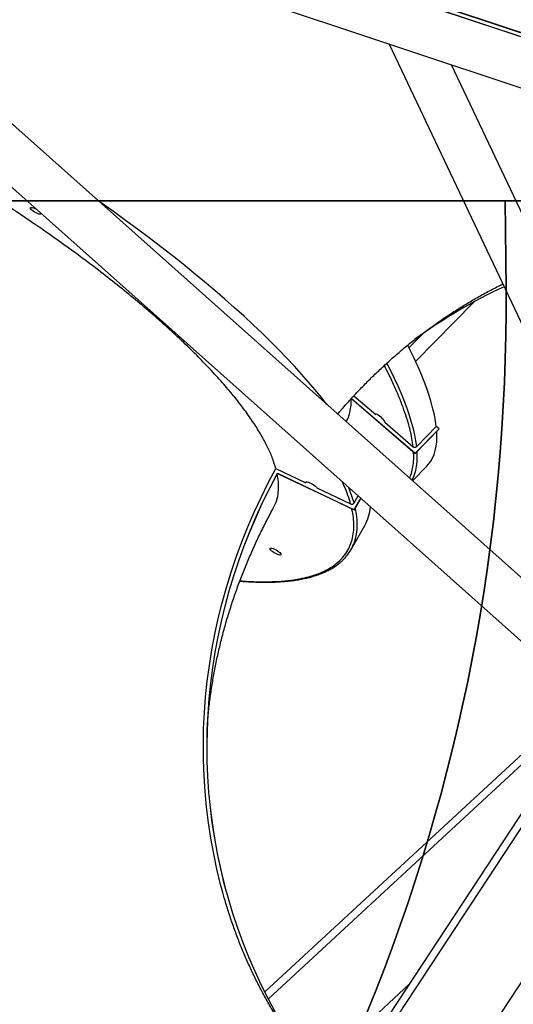
# Model space of a CAD drawing. Units: centimetres. Extents: x 16191 to 19869, y -1774 to 213.
# Drawn here: x 18906 to 18945, y -940 to -861 of the extents above; entities that cross this region are included whole.
import ezdxf

# ---------------------------------------------------------------- set-up
doc = ezdxf.new("R2010")
doc.units = ezdxf.units.CM
doc.layers.add('VP-DIM', color=7, linetype='Continuous')
doc.layers.add('VP-HIC', color=6, linetype='Continuous')
doc.layers.add('VP-EQ', color=7, linetype='Continuous', true_color=0x8a3492)
doc.dimstyles.new('Strefa', dxfattribs={"dimtxt": 14, "dimasz": 20, "dimexe": 20, "dimexo": 50, "dimgap": 20, "dimtad": 0, "dimdec": 0, "dimzin": 0, "dimdsep": 46, "dimtxsty": 'Standard', "dimcen": 0.09, "dimadec": 0, "dimazin": 0, "dimtfac": 1, "dimtdec": 4, "dimtofl": 0, "dimtmove": 0, "dimatfit": 3, "dimfxl": 70, "dimfxlon": 1, "dimtolj": 1, "dimtzin": 0, "dimarcsym": 0})

# ---------------------------------------------------------------- blocks, each defined once
blk = doc.blocks.new('*D55')
at = {"layer": 'Defpoints', "color": 0}
for p in [(18729.795, -204.087), (19705.233, -204.087), (18641.857, -1603.001)]:
    blk.add_point(p, dxfattribs=at)
at = {"layer": 'VP-DIM', "color": 0, "lineweight": -2}
for p, q in [((19605.233, -204.087), (19755.233, -204.087)), ((19705.233, -254.087), (19705.233, -811.577)), ((19705.233, -1553.001), (19705.233, -941.577)), ((19605.233, -1603.001), (19755.233, -1603.001))]:
    blk.add_line(p, q, dxfattribs=at)
at = {"layer": 'VP-DIM', "color": 0}
for points in [[(19713.566, -254.087), (19696.9, -254.087), (19705.233, -204.087)], [(19696.9, -1553.001), (19713.566, -1553.001), (19705.233, -1603.001)]]:
    blk.add_solid(points, dxfattribs=at)
at = {"layer": 'VP-DIM', "color": 0, "insert": (19705.233, -876.577), "char_height": 30, "attachment_point": 5, "rotation": 90}
blk.add_mtext('\\A1;1400', dxfattribs=at)
blk = doc.blocks.new('*D56')
at = {"layer": 'Defpoints', "color": 0}
for p in [(19458.056, 163.371), (17611.866, -859.678), (19458.056, -1192.901)]:
    blk.add_point(p, dxfattribs=at)
at = {"layer": 'VP-DIM', "color": 0, "lineweight": -2}
for p, q in [((17611.866, 63.371), (17611.866, 213.371)), ((19458.056, 63.371), (19458.056, 213.371)), ((17661.866, 163.371), (18490.258, 163.371)), ((19408.056, 163.371), (18630.258, 163.371))]:
    blk.add_line(p, q, dxfattribs=at)
at = {"layer": 'VP-DIM', "color": 0}
for points in [[(17661.866, 171.705), (17661.866, 155.038), (17611.866, 163.371)], [(19408.056, 155.038), (19408.056, 171.705), (19458.056, 163.371)]]:
    blk.add_solid(points, dxfattribs=at)
at = {"layer": 'VP-DIM', "color": 0, "insert": (18560.258, 163.371), "char_height": 30, "attachment_point": 5}
blk.add_mtext('\\A1;1846', dxfattribs=at)
blk = doc.blocks.new('*D57')
at = {"layer": 'Defpoints', "color": 0}
for p in [(19292.484, 79.982), (17817.581, -932.263), (19292.484, -1111.535)]:
    blk.add_point(p, dxfattribs=at)
at = {"layer": 'VP-DIM', "color": 0, "lineweight": -2}
for p, q in [((17817.581, -20.018), (17817.581, 129.982)), ((19292.484, -20.018), (19292.484, 129.982)), ((17867.581, 79.982), (18485.032, 79.982)), ((19242.484, 79.982), (18625.032, 79.982))]:
    blk.add_line(p, q, dxfattribs=at)
at = {"layer": 'VP-DIM', "color": 0}
for points in [[(17867.581, 88.315), (17867.581, 71.649), (17817.581, 79.982)], [(19242.484, 71.649), (19242.484, 88.315), (19292.484, 79.982)]]:
    blk.add_solid(points, dxfattribs=at)
at = {"layer": 'VP-DIM', "color": 0, "insert": (18555.032, 79.982), "char_height": 30, "attachment_point": 5}
blk.add_mtext('\\A1;1475', dxfattribs=at)
blk = doc.blocks.new('*D58')
at = {"layer": 'Defpoints', "color": 0}
for p in [(18749.485, -2.235), (18713.115, -1774.173), (19819.135, -1774.173)]:
    blk.add_point(p, dxfattribs=at)
at = {"layer": 'VP-DIM', "color": 0, "lineweight": -2}
for p, q in [((19719.135, -2.235), (19869.135, -2.235)), ((19819.135, -52.235), (19819.135, -802.51)), ((19819.135, -1724.173), (19819.135, -942.51)), ((19719.135, -1774.173), (19869.135, -1774.173))]:
    blk.add_line(p, q, dxfattribs=at)
at = {"layer": 'VP-DIM', "color": 0}
for points in [[(19827.468, -52.235), (19810.801, -52.235), (19819.135, -2.235)], [(19810.801, -1724.173), (19827.468, -1724.173), (19819.135, -1774.173)]]:
    blk.add_solid(points, dxfattribs=at)
at = {"layer": 'VP-DIM', "color": 0, "insert": (19819.135, -872.51), "char_height": 30, "attachment_point": 5, "rotation": 90}
blk.add_mtext('\\A1;1772', dxfattribs=at)
blk = doc.blocks.new('S32')
at = {"color": 7, "linetype": 'Continuous', "lineweight": 25}
for p, q in [((19059.885, -3163.24), (18960.402, -3074.638)), ((18957.711, -3077.33), (19057.702, -3166.385)), ((19025.364, -3104.744), (19089.277, -3126.048)), ((19025.369, -3104.736), (19089.284, -3126.041)), ((19089.613, -3125.868), (19025.531, -3104.508)), ((19089.627, -3125.854), (19025.542, -3104.492)), ((19022.812, -3108.002), (19084.101, -3128.431)), ((19042.65, -3114.614), (19061.185, -3153.768)), ((19062.13, -3146.884), (19047.642, -3116.278)), ((19044.757, -3140.009), (19049.409, -3135.249)), ((19045.303, -3137.793), (19044.221, -3138.9)), ((19045.326, -3137.777), (19044.224, -3138.905)), ((19039.83, -3142.74), (19041.567, -3144.235)), ((19039.627, -3142.956), (19044.729, -3147.348)), ((19039.63, -3142.953), (19044.728, -3147.341)), ((19041.606, -3144.195), (19041.567, -3144.235)), ((19042.298, -3144.865), (19044.566, -3146.817)), ((19044.849, -3146.804), (19046.414, -3145.202)), ((19046.634, -3145.391), (19046.414, -3145.202)), ((19044.728, -3147.341), (19046.634, -3145.391)), ((19044.729, -3147.348), (19046.634, -3145.398)), ((19046.634, -3145.398), (19046.634, -3145.391)), ((19044.729, -3147.348), (19044.728, -3147.341)), ((19044.517, -3149.554), (19045.658, -3148.386)), ((19033.581, -3148.565), (19035.979, -3149.7)), ((19033.705, -3148.942), (19039.857, -3151.854)), ((19033.707, -3148.949), (19033.705, -3148.942)), ((19033.707, -3148.949), (19039.859, -3151.862)), ((19036.012, -3149.642), (19035.979, -3149.7)), ((19036.853, -3150.114), (19039.563, -3151.397)), ((19039.833, -3151.313), (19040.151, -3150.753)), ((19039.857, -3151.854), (19040.372, -3150.95)), ((19039.859, -3151.862), (19040.376, -3150.954)), ((19039.859, -3151.862), (19039.857, -3151.854)), ((19039.599, -3155.041), (19040.693, -3153.12)), ((19017.142, -3231.015), (19067.162, -3154.996)), ((19017.643, -3231.345), (19067.664, -3155.326)), ((19032.695, -3190.424), (19059.31, -3165.808)), ((19023.323, -3235.083), (19063.991, -3173.278))]:
    blk.add_line(p, q, dxfattribs=at)
at = {"color": 8, "linetype": 'Continuous', "lineweight": 25}
for p, q in [((19032.978, -3190.98), (19058.194, -3167.658)), ((19036.708, -3196.792), (19044.251, -3189.816))]:
    blk.add_line(p, q, dxfattribs=at)
at = {"color": 7, "linetype": 'Continuous', "lineweight": 25, "flags": 128}
for points in [[(19037.647, -3143.435), (19037.224, -3142.892), (19036.725, -3142.277), (19036.198, -3141.652), (19035.643, -3141.019), (19035.062, -3140.378), (19034.454, -3139.729), (19033.82, -3139.072), (19033.16, -3138.409), (19032.475, -3137.74), (19031.766, -3137.065), (19031.033, -3136.385), (19030.276, -3135.7), (19029.497, -3135.011), (19028.695, -3134.318), (19027.872, -3133.623), (19027.027, -3132.925), (19026.163, -3132.225), (19025.278, -3131.523), (19024.375, -3130.82), (19023.454, -3130.118), (19022.514, -3129.415), (19021.558, -3128.713), (19020.586, -3128.012), (19019.599, -3127.314), (19019.353, -3127.142)], [(19014.813, -3128.187), (19014.808, -3128.206), (19014.773, -3128.228), (19014.708, -3128.231), (19014.618, -3128.213), (19014.511, -3128.177), (19014.393, -3128.124), (19014.274, -3128.059), (19014.162, -3127.986), (19014.066, -3127.911), (19013.992, -3127.84), (19013.947, -3127.777), (19013.934, -3127.728), (19013.953, -3127.696), (19014.003, -3127.683), (19014.081, -3127.691), (19014.181, -3127.718), (19014.295, -3127.763), (19014.389, -3127.809)], [(19046.414, -3145.202), (19046.352, -3144.751), (19046.263, -3144.278), (19046.149, -3143.783), (19046.009, -3143.267), (19045.843, -3142.73), (19045.652, -3142.172), (19045.435, -3141.595), (19045.193, -3140.998), (19044.926, -3140.381), (19044.634, -3139.746), (19044.318, -3139.093), (19044.126, -3138.712)], [(19041.567, -3144.235), (19041.578, -3144.202), (19041.617, -3144.196), (19041.681, -3144.218), (19041.765, -3144.267), (19041.862, -3144.339), (19041.965, -3144.427), (19042.065, -3144.526), (19042.155, -3144.626), (19042.227, -3144.721), (19042.276, -3144.803), (19042.298, -3144.865)], [(19045.658, -3148.386), (19045.804, -3148.223), (19045.975, -3147.984), (19046.121, -3147.72), (19046.241, -3147.433), (19046.335, -3147.121), (19046.403, -3146.785), (19046.445, -3146.426), (19046.461, -3146.043), (19046.451, -3145.637), (19046.448, -3145.589)], [(19029.33, -3182.461), (19029.161, -3181.823), (19028.866, -3180.602), (19028.605, -3179.373), (19028.381, -3178.136), (19028.191, -3176.894), (19028.037, -3175.645), (19027.918, -3174.392), (19027.836, -3173.135), (19027.789, -3171.875), (19027.777, -3170.614), (19027.802, -3169.351), (19027.862, -3168.087), (19027.958, -3166.825), (19028.09, -3165.564), (19028.257, -3164.306), (19028.46, -3163.05), (19028.698, -3161.799), (19028.971, -3160.554), (19029.279, -3159.314), (19029.622, -3158.08), (19029.999, -3156.855), (19030.411, -3155.638), (19030.856, -3154.431), (19031.335, -3153.234), (19031.848, -3152.048), (19032.393, -3150.874), (19032.971, -3149.713), (19033.581, -3148.565)], [(19033.583, -3192.109), (19032.995, -3191.013), (19032.438, -3189.903), (19031.914, -3188.777), (19031.421, -3187.639), (19030.962, -3186.487), (19030.535, -3185.323), (19030.142, -3184.148), (19029.782, -3182.962), (19029.456, -3181.767), (19029.164, -3180.562), (19028.907, -3179.35), (19028.684, -3178.131), (19028.495, -3176.905), (19028.341, -3175.674), (19028.222, -3174.438), (19028.138, -3173.199), (19028.089, -3171.956), (19028.075, -3170.712), (19028.096, -3169.466), (19028.152, -3168.22), (19028.243, -3166.975), (19028.369, -3165.731), (19028.53, -3164.489), (19028.726, -3163.251), (19028.956, -3162.016), (19029.22, -3160.787), (19029.519, -3159.563), (19029.851, -3158.345), (19030.218, -3157.135), (19030.618, -3155.933), (19031.051, -3154.741), (19031.517, -3153.558), (19032.016, -3152.386), (19032.547, -3151.225), (19033.111, -3150.077), (19033.705, -3148.942)], [(19029.613, -3182.359), (19029.458, -3181.774), (19029.166, -3180.57), (19028.909, -3179.357), (19028.686, -3178.138), (19028.497, -3176.912), (19028.343, -3175.681), (19028.224, -3174.446), (19028.14, -3173.206), (19028.091, -3171.964), (19028.077, -3170.719), (19028.098, -3169.474), (19028.154, -3168.228), (19028.245, -3166.982), (19028.371, -3165.738), (19028.532, -3164.497), (19028.728, -3163.258), (19028.958, -3162.023), (19029.222, -3160.794), (19029.521, -3159.57), (19029.853, -3158.352), (19030.22, -3157.142), (19030.62, -3155.941), (19031.053, -3154.748), (19031.519, -3153.565), (19032.018, -3152.393), (19032.549, -3151.232), (19033.112, -3150.084), (19033.707, -3148.949)], [(19035.979, -3149.7), (19035.985, -3149.659), (19036.025, -3149.638), (19036.096, -3149.639), (19036.193, -3149.661), (19036.307, -3149.703), (19036.43, -3149.761), (19036.551, -3149.831), (19036.663, -3149.907), (19036.754, -3149.984), (19036.82, -3150.055), (19036.853, -3150.114)], [(19033.991, -3155.412), (19033.988, -3155.453), (19033.952, -3155.475), (19033.888, -3155.478), (19033.798, -3155.46), (19033.691, -3155.424), (19033.573, -3155.371), (19033.454, -3155.306), (19033.342, -3155.233), (19033.246, -3155.158), (19033.172, -3155.087), (19033.127, -3155.024), (19033.114, -3154.975), (19033.133, -3154.943), (19033.183, -3154.93), (19033.261, -3154.938), (19033.361, -3154.965), (19033.474, -3155.01), (19033.594, -3155.07), (19033.711, -3155.139), (19033.816, -3155.214), (19033.901, -3155.287), (19033.961, -3155.355), (19033.991, -3155.412)]]:
    blk.add_lwpolyline(points, dxfattribs=at)
at = {"color": 8, "linetype": 'Continuous', "lineweight": 25, "flags": 128}
for points in [[(19044.849, -3146.804), (19044.786, -3146.353), (19044.698, -3145.88), (19044.584, -3145.385), (19044.444, -3144.869), (19044.278, -3144.332), (19044.086, -3143.774), (19043.87, -3143.196), (19043.628, -3142.599), (19043.361, -3141.983), (19043.069, -3141.348), (19042.752, -3140.695), (19042.467, -3140.131)], [(19044.46, -3149.503), (19044.555, -3149.322), (19044.675, -3149.035), (19044.769, -3148.723), (19044.837, -3148.387), (19044.879, -3148.028), (19044.895, -3147.645), (19044.886, -3147.239), (19044.883, -3147.19)], [(19039.866, -3154.453), (19039.95, -3154.178), (19040.027, -3153.818), (19040.073, -3153.441), (19040.088, -3153.048), (19040.072, -3152.64), (19040.024, -3152.215), (19039.945, -3151.775), (19039.935, -3151.729)]]:
    blk.add_lwpolyline(points, dxfattribs=at)
at = {"color": 7, "linetype": 'Continuous', "lineweight": 25}
for centre, radius, start, end in [((19070.717, -3174.226), 44.422, 115.15459, 125.84562), ((19037.396, -3151.276), 3.777, 330.78992, 354.35328), ((19036.53, -3153.294), 3.532, 319.98544, 340.83073)]:
    blk.add_arc(centre, radius, start, end, dxfattribs=at)
at = {"color": 8, "linetype": 'Continuous', "lineweight": 25}
blk.add_arc((19029.593, -3154.154), 10.627, 15.50678, 22.4354, dxfattribs=at)
at = {"color": 7, "linetype": 'Continuous', "lineweight": 25}
for points, knots in [([(19033.581, -3148.565), (19033.5, -3148.3), (19033.337, -3147.77), (19032.963, -3146.915), (19032.489, -3146.011), (19031.903, -3145.053), (19031.208, -3144.046), (19030.417, -3143.011), (19029.536, -3141.953), (19028.571, -3140.875), (19027.507, -3139.76), (19026.344, -3138.612), (19025.082, -3137.432), (19023.751, -3136.248), (19022.355, -3135.063), (19020.903, -3133.881), (19019.371, -3132.684), (19017.761, -3131.474), (19016.076, -3130.256), (19014.355, -3129.056), (19012.602, -3127.878), (19010.826, -3126.726), (19008.999, -3125.58), (19007.123, -3124.445), (19005.205, -3123.326), (19003.287, -3122.246), (19001.375, -3121.209), (18999.476, -3120.216), (18997.558, -3119.251), (18995.629, -3118.319), (18993.693, -3117.424), (18991.795, -3116.586), (18989.94, -3115.806), (18988.131, -3115.085), (18986.341, -3114.41), (18984.575, -3113.786), (18982.841, -3113.217), (18981.176, -3112.715), (18979.586, -3112.28), (18978.073, -3111.912), (18976.611, -3111.603), (18975.208, -3111.358), (18973.87, -3111.178), (18972.628, -3111.069), (18971.482, -3111.029), (18970.434, -3111.054), (18969.465, -3111.146), (18968.583, -3111.307), (18967.793, -3111.538), (18967.113, -3111.834), (18966.54, -3112.191), (18966.082, -3112.613), (18965.797, -3112.949), (18965.699, -3113.163), (18965.683, -3113.197)], [0, 0, 0, 0, 0.019255, 0.038524, 0.057778, 0.077592, 0.09742, 0.117233, 0.136502, 0.155786, 0.175055, 0.194883, 0.214727, 0.234556, 0.253826, 0.273111, 0.292381, 0.312211, 0.332057, 0.351887, 0.371158, 0.390445, 0.409717, 0.429548, 0.449396, 0.469228, 0.4885, 0.507787, 0.527059, 0.546891, 0.56674, 0.586572, 0.605844, 0.62513, 0.644402, 0.664234, 0.684082, 0.703913, 0.723184, 0.74247, 0.761741, 0.781572, 0.801419, 0.821251, 0.840521, 0.859806, 0.879077, 0.898907, 0.918754, 0.938584, 0.957854, 0.977139, 0.99641, 1, 1, 1, 1]), ([(19038.525, -3144.216), (19038.638, -3144.081), (19038.988, -3143.663), (19039.594, -3142.986), (19040.344, -3142.182), (19041.114, -3141.4), (19041.903, -3140.639), (19042.711, -3139.898), (19043.538, -3139.18), (19044.384, -3138.483), (19045.247, -3137.81), (19046.129, -3137.16), (19047.028, -3136.533), (19047.943, -3135.932), (19048.876, -3135.355), (19049.825, -3134.804), (19050.777, -3134.283), (19051.418, -3133.961), (19051.734, -3133.803)], [0, 0, 0, 0, 0.029959, 0.092709, 0.15575, 0.219087, 0.282722, 0.34666, 0.410903, 0.475451, 0.540304, 0.605458, 0.670912, 0.736659, 0.80269, 0.868997, 0.935566, 1, 1, 1, 1]), ([(19039.209, -3144.826), (19039.288, -3144.674), (19039.449, -3144.367), (19039.566, -3143.807), (19039.612, -3143.348), (19039.593, -3143.061), (19039.588, -3142.998)], [0, 0, 0, 0, 0.3097616, 0.6272236, 0.9190695, 1, 1, 1, 1]), ([(19044.566, -3146.817), (19044.584, -3146.83), (19044.62, -3146.855), (19044.687, -3146.869), (19044.755, -3146.862), (19044.811, -3146.838), (19044.838, -3146.814), (19044.849, -3146.804)], [0, 0, 0, 0, 0.2147113, 0.429385, 0.6440756, 0.858766, 1, 1, 1, 1]), ([(19033.396, -3151.677), (19033.469, -3151.537), (19033.638, -3151.216), (19033.771, -3150.642), (19033.81, -3149.986), (19033.775, -3149.438), (19033.698, -3149.102), (19033.676, -3149.007)], [0, 0, 0, 0, 0.191056, 0.437628, 0.683997, 0.91049, 1, 1, 1, 1]), ([(19039.563, -3151.397), (19039.583, -3151.404), (19039.625, -3151.419), (19039.694, -3151.415), (19039.757, -3151.392), (19039.805, -3151.355), (19039.825, -3151.325), (19039.833, -3151.313)], [0, 0, 0, 0, 0.214679, 0.429357, 0.644021, 0.858749, 1, 1, 1, 1]), ([(19028.137, -3168.609), (19028.157, -3168.392), (19028.209, -3167.805), (19028.329, -3166.845), (19028.495, -3165.731), (19028.693, -3164.619), (19028.921, -3163.51), (19029.18, -3162.405), (19029.468, -3161.304), (19029.787, -3160.209), (19030.136, -3159.118), (19030.515, -3158.034), (19030.923, -3156.957), (19031.36, -3155.887), (19031.826, -3154.824), (19032.32, -3153.77), (19032.846, -3152.726), (19033.209, -3152.03), (19033.404, -3151.685), (19033.406, -3151.683)], [0, 0, 0, 0, 0.0382266, 0.1038016, 0.1691626, 0.2343032, 0.2992228, 0.3639194, 0.4283938, 0.4926521, 0.5566931, 0.6205262, 0.6841559, 0.7475905, 0.8108379, 0.873906, 0.9368051, 0.999546, 1, 1, 1, 1]), ([(19030.697, -3157.567), (19030.877, -3157.581), (19031.266, -3157.611), (19031.84, -3157.639), (19032.424, -3157.655), (19032.988, -3157.656), (19033.532, -3157.642), (19034.056, -3157.613), (19034.56, -3157.568), (19035.043, -3157.509), (19035.506, -3157.435), (19035.948, -3157.346), (19036.369, -3157.243), (19036.769, -3157.124), (19037.149, -3156.99), (19037.507, -3156.84), (19037.844, -3156.676), (19038.16, -3156.495), (19038.455, -3156.299), (19038.728, -3156.087), (19038.976, -3155.857), (19039.139, -3155.691), (19039.211, -3155.597), (19039.215, -3155.591)], [0, 0, 0, 0, 0.043481, 0.093789, 0.144046, 0.194245, 0.244393, 0.294488, 0.344535, 0.394539, 0.444506, 0.494443, 0.54436, 0.594269, 0.644184, 0.694127, 0.744122, 0.794206, 0.844415, 0.894814, 0.94547, 0.996481, 1, 1, 1, 1]), ([(19038.383, -3198.734), (19038.285, -3198.628), (19037.938, -3198.254), (19037.369, -3197.596), (19036.674, -3196.759), (19036.003, -3195.903), (19035.355, -3195.029), (19034.73, -3194.139), (19034.13, -3193.232), (19033.555, -3192.308), (19033.004, -3191.369), (19032.48, -3190.413), (19031.982, -3189.444), (19031.511, -3188.459), (19031.067, -3187.461), (19030.651, -3186.449), (19030.264, -3185.425), (19029.906, -3184.388), (19029.593, -3183.4), (19029.413, -3182.754), (19029.332, -3182.461)], [0, 0, 0, 0, 0.0221548, 0.0782123, 0.1345486, 0.1911669, 0.248066, 0.3052459, 0.3627004, 0.4204285, 0.4784217, 0.5366718, 0.5951653, 0.6538933, 0.712835, 0.7719785, 0.8312997, 0.8907807, 0.9503931, 1, 1, 1, 1])]:
    blk.add_open_spline(points, degree=3, knots=knots, dxfattribs=at)
at = {"color": 8, "linetype": 'Continuous', "lineweight": 25}
for points, knots in [([(19044.566, -3146.817), (19044.537, -3146.601), (19044.479, -3146.169), (19044.322, -3145.456), (19044.111, -3144.693), (19043.839, -3143.869), (19043.507, -3142.996), (19043.114, -3142.071), (19042.704, -3141.18), (19042.397, -3140.578), (19042.264, -3140.315)], [0, 0, 0, 0, 0.124649, 0.249279, 0.377192, 0.506004, 0.636952, 0.767218, 0.898468, 1, 1, 1, 1]), ([(19044.263, -3149.327), (19044.285, -3149.287), (19044.389, -3149.103), (19044.504, -3148.706), (19044.599, -3148.137), (19044.626, -3147.643), (19044.601, -3147.323), (19044.594, -3147.232)], [0, 0, 0, 0, 0.074866, 0.350761, 0.626646, 0.893568, 1, 1, 1, 1]), ([(19039.563, -3151.397), (19039.495, -3151.171), (19039.36, -3150.72), (19039.134, -3150.131), (19038.959, -3149.762), (19038.902, -3149.641)], [0, 0, 0, 0, 0.402105, 0.804148, 1, 1, 1, 1]), ([(19030.708, -3157.537), (19030.816, -3157.547), (19031.372, -3157.599), (19032.295, -3157.627), (19033.468, -3157.617), (19034.542, -3157.536), (19035.455, -3157.399), (19036.225, -3157.222), (19036.871, -3157.018), (19037.453, -3156.775), (19037.97, -3156.494), (19038.458, -3156.151), (19038.9, -3155.736), (19039.272, -3155.242), (19039.549, -3154.699), (19039.729, -3154.114), (19039.82, -3153.489), (19039.819, -3152.828), (19039.761, -3152.252), (19039.674, -3151.884), (19039.644, -3151.76)], [0, 0, 0, 0, 0.01591, 0.082618, 0.149325, 0.215677, 0.28203, 0.33456, 0.387069, 0.439206, 0.490899, 0.542613, 0.605893, 0.669174, 0.730889, 0.792603, 0.852539, 0.912472, 0.970457, 1, 1, 1, 1])]:
    blk.add_open_spline(points, degree=3, knots=knots, dxfattribs=at)
blk = doc.blocks.new('3041-1S2_2D_')
at = {"layer": 'VP-EQ', "color": 0}
blk.add_blockref('S32', (-107.443, 2251.554), dxfattribs=at)

msp = doc.modelspace()

# ---------------------------------------------------------------- linework, layer by layer
at = {"layer": 'VP-HIC', "color": 6}
msp.add_lwpolyline([(18866.141, -875.608), (18954.257, -875.608, 0.413298), (19124.256, -706.139), (19124.525, -619.965, 0.366608), (18983.011, -451.837), (18983.071, -463.247), (18994.384, -474.946), (19013.748, -498.639, -0.173), (19056.635, -618.879), (19056.635, -629.547, -0.414214), (18866.635, -819.547), (18866.596, -819.547, -0.061165)], format="xyb", close=True, dxfattribs=at)
at = {"layer": 'VP-HIC', "color": 3}
msp.add_lwpolyline([(18767.692, -1036.788, -0.11793), (18721.603, -1089.19), (18730.755, -1098.369, 0.415482), (18943.346, -1098.213), (18968.473, -1072.94, 0.380708), (18979.434, -873.733, -0.037179), (18954.257, -875.608), (18944.494, -875.608), (18944.551, -882.647, -0.416556), (18794.556, -1033.846), (18771.834, -1033.846, -0.005522)], format="xyb", close=True, dxfattribs=at)
at = {"layer": 'VP-HIC', "color": 4}
msp.add_lwpolyline([(18866.141, -875.608, -0.125989), (18823.718, -981.527, -0.080611), (18771.834, -1033.846), (18794.556, -1033.846, 0.416556), (18944.551, -882.647), (18944.494, -875.608)], format="xyb", close=True, dxfattribs=at)

# ---------------------------------------------------------------- block references
at = {"layer": 'VP-EQ', "color": 0}
msp.add_blockref('3041-1S2_2D_', (0, 0), dxfattribs=at)

# ---------------------------------------------------------------- dimensions: what is measured, and where the dimension line sits
at = {"layer": 'VP-DIM', "color": 0}
dim = msp.add_linear_dim(base=(19458.056, 163.371), p1=(17611.866, -859.678), p2=(19458.056, -1192.901), dimstyle='Strefa', override={"dimtxt": 30, "dimasz": 50, "dimexe": 50, "dimexo": 80, "dimfxl": 100}, dxfattribs=at)
dim.commit()
dim.dimension.update_dxf_attribs({"geometry": '*D56', "text_midpoint": (18560.258, 163.371), "dimtype": 160})
dim = msp.add_linear_dim(base=(19292.484, 79.982), p1=(17817.581, -932.263), p2=(19292.484, -1111.535), text='1475', dimstyle='Strefa', override={"dimtxt": 30, "dimasz": 50, "dimexe": 50, "dimexo": 80, "dimfxl": 100}, dxfattribs=at)
dim.commit()
dim.dimension.update_dxf_attribs({"geometry": '*D57', "text_midpoint": (18555.032, 79.982)})
dim = msp.add_linear_dim(base=(19819.135, -1774.173), p1=(18749.485, -2.235), p2=(18713.115, -1774.173), angle=90, dimstyle='Strefa', override={"dimtxt": 30, "dimasz": 50, "dimexe": 50, "dimexo": 80, "dimfxl": 100}, dxfattribs=at)
dim.commit()
dim.dimension.update_dxf_attribs({"geometry": '*D58', "text_midpoint": (19819.135, -872.51), "dimtype": 160})
dim = msp.add_linear_dim(base=(19705.233, -204.087), p1=(18641.857, -1603.001), p2=(18729.795, -204.087), angle=90, text='1400', dimstyle='Strefa', override={"dimtxt": 30, "dimasz": 50, "dimexe": 50, "dimexo": 80, "dimfxl": 100}, dxfattribs=at)
dim.commit()
dim.dimension.update_dxf_attribs({"geometry": '*D55', "text_midpoint": (19705.233, -876.577), "dimtype": 160})

doc.saveas('drawing.dxf')
